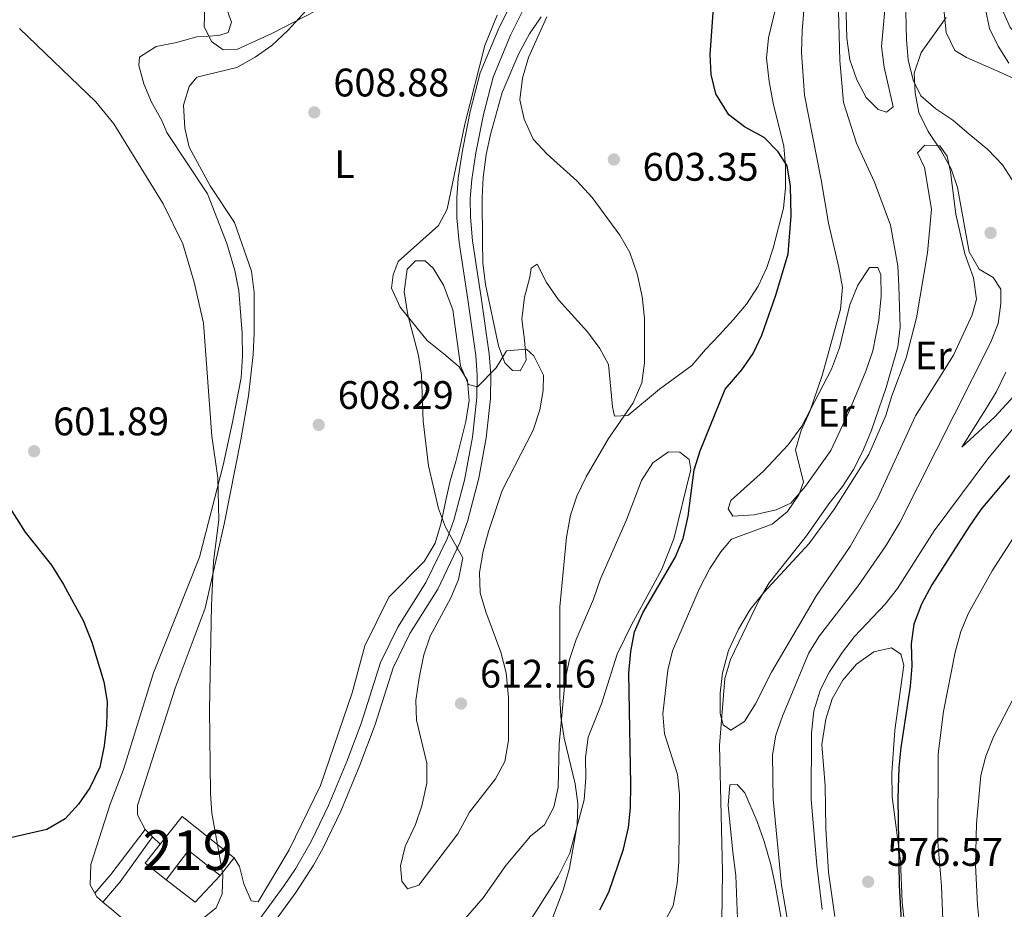
# Model space of a CAD drawing. Units: metres. Extents: x 614614 to 621538, y 4706244 to 4710986.
# Drawn here: x 617709 to 617956, y 4707988 to 4708212 of the extents above; entities that cross this region are included whole.
import ezdxf
from ezdxf.enums import TextEntityAlignment as Align

# ---------------------------------------------------------------- set-up
doc = ezdxf.new("R2010")
doc.units = ezdxf.units.M
doc.header["$MEASUREMENT"] = 0
doc.linetypes.add('DGN Style 3', pattern=[100.80532, 72.0038, -28.80152])
for name, color, linetype, lineweight in [('Nivel 15', 7, 'Continuous', 0), ('Nivel 16', 7, 'Continuous', 0), ('Nivel 21', 7, 'Continuous', 0), ('Nivel 36', 7, 'Continuous', 0), ('Nivel 37', 7, 'Continuous', 0), ('Nivel 4', 7, 'Continuous', 0), ('Nivel 41', 7, 'Continuous', 0), ('Nivel 48', 7, 'Continuous', 0), ('Nivel 5', 7, 'Continuous', 0), ('Nivel 52', 7, 'Continuous', 0), ('Nivel 7', 7, 'Continuous', 0)]:
    doc.layers.add(name, color=color, linetype=linetype, lineweight=lineweight)
doc.styles.add('Style-arial', font='arial.shx', dxfattribs={"bigfont": 'arialbig.shx'})
doc.styles.add('Style-Arial Narrow', font='txt')

# ---------------------------------------------------------------- blocks, each defined once
blk = doc.blocks.new('5PATER')
at = {"layer": 'Nivel 7', "linetype": 'Continuous', "lineweight": 0}
h = blk.add_hatch(color=51, dxfattribs=at)
edge = h.paths.add_edge_path()
edge.add_ellipse((-0.04219651222229004, 0.04240855574607849), major_axis=(-10.9572123736961, -11.10700355381332), ratio=0.999422240966032, start_angle=0, end_angle=360)

msp = doc.modelspace()

# ---------------------------------------------------------------- linework, layer by layer
at = {"layer": 'Nivel 15', "color": 51, "linetype": 'Continuous', "lineweight": 13, "extrusion": (-0.05330223928883671, 0.0165528004460956, 0.9984412231494588), "elevation": 45608.43957863712, "flags": 128}
msp.add_lwpolyline([(-4679397.44011249, -805031.7773897815), (-4679405.717487052, -805028.5523517448), (-4679399.671164874, -805012.9646678828)], dxfattribs=at)
at = {"layer": 'Nivel 15', "color": 51, "linetype": 'Continuous', "lineweight": 13, "extrusion": (-0.2074378448196533, 0.1404509606143846, 0.9681131484486067), "elevation": 533686.8127908449, "flags": 128}
msp.add_lwpolyline([(-4244801.780021459, -2060016.95429142), (-4244802.297331661, -2060023.939947451), (-4244808.408063471, -2060023.460931038)], dxfattribs=at)
at = {"layer": 'Nivel 15', "color": 51, "linetype": 'Continuous', "lineweight": 13, "extrusion": (0.04391616602202638, -0.01439548359803071, 0.9989314993601436), "elevation": -40038.00171165648, "flags": 128}
msp.add_lwpolyline([(4666199.912307829, 878542.1180796772), (4666203.435181275, 878551.6387237012), (4666194.624263793, 878554.6680195276)], dxfattribs=at)
at = {"layer": 'Nivel 15', "color": 51, "linetype": 'Continuous', "lineweight": 13, "elevation": 606.92, "flags": 128}
msp.add_lwpolyline([(617762.7899999991, 4708001.279999999), (617759.25, 4707996.82)], dxfattribs=at)
at = {"layer": 'Nivel 16', "color": 1, "linetype": 'Continuous', "lineweight": 13, "extrusion": (0.04723048769786407, -0.06452747539116635, 0.9967976153419833), "elevation": -274013.0919101934, "flags": 128}
msp.add_lwpolyline([(3279198.616536833, 3423249.067073476), (3279189.606266439, 3423247.316322962), (3279187.012928672, 3423256.195129143)], dxfattribs=at)
at = {"layer": 'Nivel 21', "color": 7, "linetype": 'DGN Style 3', "lineweight": 0, "extrusion": (0.1201412066635469, -0.1926013719324984, 0.9738946565163742), "elevation": -831965.0321750472, "flags": 128}
msp.add_lwpolyline([(3015849.259075433, 3572011.679902624), (3015855.151011176, 3572013.618224891), (3015868.485667139, 3572018.728347231)], dxfattribs=at)
at = {"layer": 'Nivel 21', "color": 7, "linetype": 'Continuous', "lineweight": 0, "extrusion": (0.1244095875693931, -0.1895378442473651, 0.9739597836250095), "elevation": -814904.5548486696, "flags": 128}
msp.add_lwpolyline([(3099857.446161076, 3503366.383746089), (3099863.842365772, 3503368.324458718), (3099876.897981551, 3503373.440882921)], dxfattribs=at)
at = {"layer": 'Nivel 21', "color": 7, "linetype": 'DGN Style 3', "lineweight": 0}
msp.add_polyline3d([(617834.6600000001, 4708220.619999999, 606.57), (617829.1700000018, 4708209.470000001, 606.87), (617824.6900000013, 4708198.630000001, 606.87), (617822.1700000018, 4708188.949999999, 606.96), (617820.1999999993, 4708179.1, 607.07), (617819.1600000001, 4708172.189999999, 607.16), (617818.7800000012, 4708167.189999999, 607.22), (617818.8299999982, 4708162.189999999, 607.29), (617819.3599999994, 4708156, 607.41), (617821.5500000007, 4708141.66, 608.03), (617823.5300000012, 4708127.58, 609.49), (617823.9100000001, 4708122.609999999, 609.92), (617823.8500000015, 4708116.960000001, 610.36), (617822.7399999984, 4708107.029999999, 610.79), (617820.7199999988, 4708096.199999999, 610.69), (617818.0399999991, 4708086.189999999, 610.27), (617816.3200000003, 4708081.5, 610.03), (617811.0100000016, 4708070.460000001, 609.4), (617803.9800000004, 4708059.290000001, 608.47), (617799.5899999999, 4708050.33, 607.65), (617794.6999999993, 4708035.01, 607.16), (617791.120000001, 4708025.470000001, 606.89), (617786.5100000016, 4708014.4, 606.63), (617782.1900000013, 4708005.380000001, 606.53), (617778.1999999993, 4707998.460000001, 606.4300000000001), (617775.4100000001, 4707994.300000001, 606.35), (617766.5300000012, 4707982.220000001, 606.0600000000001)], dxfattribs=at)
at = {"layer": 'Nivel 21', "color": 7, "linetype": 'Continuous', "lineweight": 0}
for points in [[(617822.2199999988, 4708162.35, 607.29), (617822.1799999997, 4708167.08, 607.22), (617822.5399999991, 4708171.810000001, 607.16), (617823.5500000007, 4708178.51, 607.07), (617825.4800000004, 4708188.189999999, 606.96), (617827.9200000018, 4708197.540000001, 606.87), (617832.2699999996, 4708208.07, 606.87), (617837.620000001, 4708218.939999999, 606.57)], [(617769.3099999987, 4707980.25, 606.0600000000001), (617778.3099999987, 4707992.5, 606.35), (617782.7800000012, 4707999.42, 606.47), (617785.1999999993, 4708003.790000001, 606.53), (617789.6099999994, 4708013.01, 606.63), (617794.3999999985, 4708024.529999999, 606.9), (617798.2199999988, 4708034.77, 607.19), (617802.75, 4708049.060000001, 607.65), (617806.9600000009, 4708057.630000001, 608.47), (617813.9899999984, 4708068.82, 609.4), (617819.5700000003, 4708080.460000001, 610.0500000000001), (617821.4800000004, 4708085.790000001, 610.3000000000001), (617824.3099999987, 4708096.689999999, 610.74), (617826.1400000006, 4708106.82, 610.78), (617827.25, 4708116.75, 610.36), (617827.3099999987, 4708122.720000001, 609.92), (617826.9100000001, 4708127.939999999, 609.49), (617824.9200000018, 4708142.16, 608.03), (617822.7300000004, 4708156.4, 607.41), (617822.2199999988, 4708162.35, 607.29)]]:
    msp.add_polyline3d(points, dxfattribs=at)
at = {"layer": 'Nivel 36', "color": 92, "linetype": 'Continuous', "lineweight": 0, "elevation": 603.51, "flags": 128}
for points in [[(617740.4400000013, 4708008.359999999), (617742.3000000007, 4708006.560000001)], [(617742.3000000007, 4708006.560000001), (617744.1900000013, 4708004.720000001)]]:
    msp.add_lwpolyline(points, dxfattribs=at)
at = {"layer": 'Nivel 36', "color": 92, "linetype": 'Continuous', "lineweight": 0, "extrusion": (-0.3884501696725011, -0.03518039272505667, 0.9207979179217968), "elevation": -405031.2358800041, "flags": 128}
msp.add_lwpolyline([(-4633085.244895743, 957732.1238631904), (-4633084.282645294, 957732.5853543282), (-4633082.84904095, 957734.1236581281)], dxfattribs=at)
at = {"layer": 'Nivel 36', "color": 92, "linetype": 'Continuous', "lineweight": 0}
for points in [[(617900.870000001, 4708222.800000001, 599.42), (617897.1600000001, 4708207.48, 599.42), (617896.6700000018, 4708202.35, 599.42), (617897.3500000015, 4708196.42, 599.57), (617898.370000001, 4708190.970000001, 599.57), (617900.9899999984, 4708180.18, 600), (617901.4200000018, 4708175.18, 600.44), (617901.3999999985, 4708169.710000001, 601.02), (617900.8999999985, 4708164.58, 601.17), (617898.379999999, 4708154.52, 601.6), (617896.7199999988, 4708149.720000001, 601.89), (617894.5799999982, 4708145.029999999, 602.19), (617891.629999999, 4708140.439999999, 602.62), (617888.3200000003, 4708136.540000001, 602.33), (617884.879999999, 4708132.76, 602.77), (617881.3399999999, 4708129.09, 604.08), (617877.9100000001, 4708125.07, 604.51), (617869.7399999984, 4708119.119999999, 605.39), (617861.8099999987, 4708112.470000001, 605.97), (617858.4400000013, 4708112.300000001, 605.97), (617857.9400000013, 4708114.619999999, 605.97), (617856.9400000013, 4708125.310000001, 605.97), (617854.7800000012, 4708129.35, 606.26), (617851.6900000013, 4708133.49, 606.5500000000001), (617844.3399999999, 4708141.52, 606.7), (617841.3500000015, 4708145.9, 606.7), (617838.9499999993, 4708150.52, 606.84), (617837.4499999993, 4708149.560000001, 606.7), (617837.1400000006, 4708147.23, 606.84), (617835.8200000003, 4708142.199999999, 608.01), (617835.1000000015, 4708136.710000001, 608.73), (617835.7699999996, 4708131.49, 609.61), (617836.1999999993, 4708126.369999999, 610.0500000000001), (617834.7300000004, 4708123.67, 610.0500000000001), (617832.75, 4708123.75, 609.9), (617830.8599999994, 4708125.699999999, 609.75), (617829.2699999996, 4708129.98, 609.46), (617825.9899999984, 4708145.41, 607.28), (617825.3200000003, 4708150.869999999, 606.99), (617825.2300000004, 4708156.109999999, 606.41), (617825.1700000018, 4708167.290000001, 606.12), (617825.4299999997, 4708172.300000001, 606.12), (617826.1499999985, 4708178.140000001, 605.97), (617827.2300000004, 4708183.16, 605.97), (617830.1999999993, 4708193.689999999, 605.39), (617834.3500000015, 4708203.540000001, 604.66), (617837.0599999987, 4708208.470000001, 604.22), (617840.0199999996, 4708212.710000001, 603.64)], [(617926.5, 4708215.42, 589.09), (617925.6099999994, 4708205.27, 588.8000000000001), (617926.2800000012, 4708200.050000001, 588.65), (617928.5399999991, 4708190.07, 588.36), (617926.8200000003, 4708188.76, 588.36), (617924.7100000009, 4708189.42, 588.65), (617921.75, 4708192.4, 588.8000000000001), (617919.3500000015, 4708196.9, 589.23), (617917.6400000006, 4708201.880000001, 589.67), (617916.8500000015, 4708207.34, 590.11), (617916.5300000012, 4708219.560000001, 590.25)], [(617959.0199999996, 4708170.77, 580.79), (617956.0300000012, 4708175.5, 581.23), (617952.3500000015, 4708179.4, 581.67), (617947.5199999996, 4708183.279999999, 581.38), (617943.5, 4708186.699999999, 581.8100000000001), (617939.2600000016, 4708189.550000001, 582.25), (617935.4800000004, 4708192.859999999, 583.85), (617933.5500000007, 4708196.790000001, 584.72), (617932.3000000007, 4708201.890000001, 584.87), (617931.870000001, 4708207.01, 585.16), (617931.5799999982, 4708217.48, 585.6)], [(617760.6999999993, 4708215.310000001, 609.95), (617762.1600000001, 4708211.369999999, 609.95), (617761.2699999996, 4708208.790000001, 609.95), (617758.9499999993, 4708208.060000001, 609.95), (617753.370000001, 4708207.73, 609.66), (617748.2699999996, 4708206.25, 609.08), (617743.1600000001, 4708205.24, 607.91), (617739.0100000016, 4708202.609999999, 606.46), (617738.8099999987, 4708200.51, 606.17), (617740.0599999987, 4708195.869999999, 605.88), (617741.9899999984, 4708191.24, 605.59), (617744.629999999, 4708186.630000001, 605.59), (617745.8399999999, 4708183.619999999, 605.29), (617756.1099999994, 4708168.189999999, 605.59), (617760.9800000004, 4708155.689999999, 605.59), (617762.9499999993, 4708148.970000001, 605.88), (617763.9600000009, 4708143.859999999, 605.88), (617764.8399999999, 4708133.17, 605.59), (617764.9299999997, 4708127.35, 605.59), (617764.5599999987, 4708121.98, 605.59), (617762.4100000001, 4708110.77, 605)], [(617941.3099999987, 4708213.91, 584.72), (617941.8599999994, 4708208.800000001, 584.4300000000001), (617944.0300000012, 4708204.290000001, 583.71), (617946.9699999988, 4708202.48, 582.83), (617955.1799999997, 4708198.890000001, 581.52), (617965.1499999985, 4708194.4, 579.0500000000001), (617970.1700000018, 4708193.310000001, 577.16), (617975.0799999982, 4708192.35, 576.14), (617975.75, 4708193.99, 575.99), (617974.3200000003, 4708196.18, 575.99), (617970.5300000012, 4708200.189999999, 576.28), (617965.9400000013, 4708203.029999999, 576.57), (617961.6999999993, 4708206.1, 577.01), (617957.9100000001, 4708210, 577.45), (617955.7300000004, 4708214.970000001, 577.88)], [(617780.9499999993, 4708214.43, 610.35), (617776.379999999, 4708209.35, 609.77), (617772.25, 4708205.550000001, 609.33), (617768.1000000015, 4708202.57, 608.9), (617763.4899999984, 4708199.939999999, 608.61), (617753.3999999985, 4708197.560000001, 608.03), (617751.4600000009, 4708195.199999999, 607.88), (617750.0199999996, 4708190.52, 607.73), (617750.3500000015, 4708184.699999999, 607.3000000000001), (617751.4800000004, 4708179.949999999, 607.15), (617756.7600000016, 4708170.25, 606.4300000000001), (617762.8500000015, 4708161.029999999, 606.57), (617767.120000001, 4708148.76, 607.01), (617767.8000000007, 4708143.42, 607.15), (617767.8500000015, 4708133.17, 607.15), (617767.5799999982, 4708127.810000001, 607.01), (617766.3599999994, 4708117.43, 607.01), (617764.4400000013, 4708106.33, 606.57), (617760.25, 4708085.189999999, 605.84), (617755.4800000004, 4708064.029999999, 604.6800000000001), (617748, 4708043.880000001, 604.24), (617738.4800000004, 4708014.380000001, 603.22), (617738.5100000016, 4708012.060000001, 603.22), (617740.4400000013, 4708008.359999999, 603.51)], [(617762.7899999991, 4708001.279999999, 605.5500000000001), (617764.1099999994, 4707999.09, 605.5500000000001), (617765.2300000004, 4707994.68, 605.5500000000001), (617767.0500000007, 4707990.4, 605.7), (617768.8000000007, 4707990.199999999, 605.7), (617776.620000001, 4708003.25, 605.99), (617784.5, 4708019.449999999, 606.57), (617792.5, 4708042.75, 607.44), (617795.6900000013, 4708054.57, 607.44), (617801.6600000001, 4708066.77, 608.61), (617810.5899999999, 4708075.77, 609.33), (617813.3099999987, 4708080.35, 609.33), (617814.8599999994, 4708085.5, 609.48), (617815.9400000013, 4708090.76, 609.63), (617817.129999999, 4708096.02, 610.35), (617818.5599999987, 4708100.93, 610.65), (617821.0799999982, 4708110.99, 610.35), (617821.9200000018, 4708116.24, 610.35), (617821.4899999984, 4708121.24, 610.35), (617819.3399999999, 4708124.699999999, 610.21), (617815.5599999987, 4708128.02, 610.21), (617811.3099999987, 4708131.32, 609.92), (617804.5300000012, 4708139.710000001, 608.9), (617802.3599999994, 4708144.449999999, 608.46), (617802.7699999996, 4708147.83, 608.32), (617804, 4708151.23, 608.46), (617814.2100000009, 4708160.25, 607.88), (617816.3599999994, 4708164.359999999, 607.59), (617820.7800000012, 4708185.74, 607.59), (617825.8099999987, 4708205.5, 607.73), (617828.9400000013, 4708213.119999999, 607.73)], [(617909.25, 4708067.25, 587.78), (617897.9200000018, 4708047.970000001, 589.53), (617893.8599999994, 4708039.99, 589.82), (617891.1400000006, 4708035.52, 589.82), (617887.6799999997, 4708033.359999999, 589.82), (617885.8000000007, 4708034.73, 589.82), (617885.0500000007, 4708037.51, 589.82), (617884.9699999988, 4708042.630000001, 589.82), (617885.5799999982, 4708047.77, 589.82), (617887.120000001, 4708053.380000001, 589.82), (617889.5899999999, 4708058.779999999, 589.82), (617892.5399999991, 4708063.720000001, 589.82), (617895.9600000009, 4708067.970000001, 589.82), (617907.3999999985, 4708080.26, 589.82), (617913.7800000012, 4708088.99, 589.82), (617922.4100000001, 4708102.630000001, 589.53), (617926.6700000018, 4708112.49, 588.94), (617928.2199999988, 4708117.4, 588.94), (617931.7899999991, 4708127.01, 588.36), (617934.4200000018, 4708137.07, 587.78), (617937.1799999997, 4708153.41, 587.49), (617938.1600000001, 4708164.369999999, 586.61), (617936.3599999994, 4708174.83, 586.32), (617934.6700000018, 4708178.52, 586.32), (617936.5, 4708180.42, 586.03), (617940.2300000004, 4708180.24, 586.03), (617942.129999999, 4708177.710000001, 586.03), (617942.8999999985, 4708173.77, 586.03), (617944.2399999984, 4708163.08, 586.61), (617946.5, 4708153.1, 586.91), (617948.6900000013, 4708147.08, 586.91), (617949.4800000004, 4708141.74, 586.91), (617948.379999999, 4708137.76, 586.91), (617943.6499999985, 4708127.67, 586.91), (617934.120000001, 4708112.369999999, 587.49), (617924.6799999997, 4708091.73, 588.36), (617917.6600000001, 4708079.5, 588.36), (617909.25, 4708067.25, 587.78)], [(617895.9299999997, 4708098.470000001, 594.76), (617902.1000000015, 4708105.09, 593.89), (617905.5199999996, 4708109.810000001, 593.6), (617912.9699999988, 4708124.140000001, 593.6), (617914.9800000004, 4708129.529999999, 593.6), (617917.6000000015, 4708140.279999999, 593.6), (617919.6099999994, 4708145.210000001, 593.6), (617922.5700000003, 4708149.68, 593.3100000000001), (617924.6600000001, 4708149.710000001, 593.3100000000001), (617925.3900000006, 4708147.859999999, 593.3100000000001), (617925.4800000004, 4708142.51, 593.3100000000001), (617924.879999999, 4708136.439999999, 593.6), (617923.379999999, 4708128.73, 593.6), (617921.6000000015, 4708123.58, 593.6), (617917.5700000003, 4708113.73, 594.1800000000001), (617912.8399999999, 4708103.640000001, 594.1800000000001), (617906.4699999988, 4708094.689999999, 594.1800000000001), (617902.8099999987, 4708090.43, 594.1800000000001), (617899.1099999994, 4708088.74, 594.1800000000001), (617893.5399999991, 4708087.49, 594.47), (617888.1900000013, 4708087.17, 594.47), (617887, 4708089.01, 594.47), (617887.6600000001, 4708091.119999999, 594.76), (617895.9299999997, 4708098.470000001, 594.76)], [(617965.4800000004, 4708124.529999999, 581.09), (617954.0399999991, 4708112.119999999, 582.39), (617945.7800000012, 4708104.529999999, 582.39), (617951.6799999997, 4708113.83, 582.39), (617954.3999999985, 4708118.300000001, 581.96), (617956.879999999, 4708123.35, 581.8100000000001)], [(617762.4100000001, 4708110.77, 605), (617760.0300000012, 4708100.02, 604.13), (617754.120000001, 4708076.869999999, 602.97), (617742.4800000004, 4708047.800000001, 600.9300000000001), (617734.9699999988, 4708023.449999999, 600.9300000000001), (617731.620000001, 4708014.779999999, 601.22), (617726.7399999984, 4707999.560000001, 601.22), (617726.6000000015, 4707994.439999999, 601.51), (617727.7600000016, 4707992.359999999, 601.91)], [(617837.3500000015, 4708006.689999999, 606.5500000000001), (617840.8000000007, 4708009.540000001, 605.83), (617843.1700000018, 4708014, 605.6800000000001), (617844.25, 4708018.91, 605.1), (617844.5399999991, 4708029.859999999, 604.37), (617846.0199999996, 4708046.07, 603.79), (617847.1000000015, 4708051.09, 603.64), (617848.7699999996, 4708056.130000001, 603.21), (617853.1400000006, 4708066.33, 602.48), (617854.9200000018, 4708071.369999999, 602.48), (617861.4299999997, 4708086.26, 602.19), (617865.2300000004, 4708096.109999999, 602.04), (617868.0599999987, 4708100.58, 601.75), (617871.9800000004, 4708103.32, 601.3100000000001), (617874.8900000006, 4708103.25, 601.17), (617877.25, 4708101.43, 600.88), (617877.6400000006, 4708098.869999999, 600.88), (617873.379999999, 4708081.449999999, 600.29), (617870.370000001, 4708073.83, 600.59), (617867.6499999985, 4708068.9, 600.73), (617862.6799999997, 4708059.85, 601.6), (617859.0700000003, 4708052.449999999, 602.48), (617855.1999999993, 4708039.93, 603.5), (617851.8500000015, 4708031.609999999, 604.66), (617851.120000001, 4708026.470000001, 604.8100000000001), (617851.1999999993, 4708021.35, 604.95), (617850.8200000003, 4708015.869999999, 605.1), (617847.1999999993, 4708002.42, 606.12), (617844.2699999996, 4707996.550000001, 606.7), (617835.9899999984, 4707983.49, 606.99)], [(617913.8399999999, 4707986.52, 577.01), (617912.25, 4707997.67, 577.01), (617911.6099999994, 4708008.609999999, 577.01), (617911.4299999997, 4708019.310000001, 577.01), (617910.5599999987, 4708029.779999999, 577.3000000000001), (617911.620000001, 4708036.09, 576.14), (617913.1700000018, 4708041.23, 575.85), (617915.8900000006, 4708045.939999999, 575.85), (617919.3099999987, 4708049.949999999, 575.85), (617923.6900000013, 4708053.050000001, 575.85), (617928.1000000015, 4708054.050000001, 575.85), (617930.4499999993, 4708052.460000001, 575.85), (617931.1900000013, 4708049.68, 576.14), (617928.8999999985, 4708033.34, 576.14), (617928.1499999985, 4708022.619999999, 576.14), (617928.2399999984, 4708016.560000001, 576.14), (617930.370000001, 4708000.529999999, 576.14), (617930.7800000012, 4707990.060000001, 576.14), (617931.3299999982, 4707984.710000001, 576.14)], [(617889.3900000006, 4707985.880000001, 586.03), (617888.9800000004, 4707996.82, 588.07), (617888.1900000013, 4708002.630000001, 588.94), (617887.0599999987, 4708014.49, 588.65), (617887.4400000013, 4708019.619999999, 588.65), (617889.3000000007, 4708019.65, 588.65), (617891.1999999993, 4708017.59, 588.36), (617894.3500000015, 4708010.42, 587.49), (617896.0599999987, 4708005.32, 587.2), (617897.7800000012, 4707999.529999999, 586.91), (617898.8000000007, 4707994.42, 586.32), (617901.870000001, 4707977.699999999, 585.45)], [(617819.3200000003, 4707984.15, 608.15), (617825.379999999, 4707991.23, 608.01), (617831.0700000003, 4707999.359999999, 607.72), (617837.3500000015, 4708006.689999999, 606.5500000000001)], [(617729.8099999987, 4707990.140000001, 602.69), (617732.0500000007, 4707988.24, 603.5500000000001), (617736.0700000003, 4707984.810000001, 604.13), (617740.5399999991, 4707982.09, 604.71), (617743.3999999985, 4707978.18, 604.71), (617745.3399999999, 4707973.550000001, 604.71), (617746.5899999999, 4707968.220000001, 605), (617746.4400000013, 4707963.09, 605.29), (617742.1900000013, 4707952.540000001, 605.88), (617738.7699999996, 4707947.83, 606.17), (617727.4800000004, 4707940.66, 606.75), (617716.6000000015, 4707936.75, 606.75), (617710.5399999991, 4707936.65, 606.46), (617705.629999999, 4707937.970000001, 605.88)]]:
    msp.add_polyline3d(points, dxfattribs=at)
at = {"layer": 'Nivel 4', "color": 30, "linetype": 'Continuous', "lineweight": 30, "flags": 128}
for points, elevation in [([(617854.7699999996, 4707988.15), (617857, 4707992.630000001), (617860.6900000013, 4708003.390000001), (617862, 4708008.880000001), (617862.4600000009, 4708013.859999999), (617862.5199999996, 4708019.710000001), (617862.0599999987, 4708047.65), (617862.5500000007, 4708053.140000001), (617863.4499999993, 4708058.060000001), (617865.5399999991, 4708062.85), (617873.7100000009, 4708076.77), (617875.7300000004, 4708081.58), (617877, 4708087.119999999), (617878.4499999993, 4708098.810000001), (617879.9899999984, 4708103.57), (617886.2600000016, 4708119.09), (617890.5, 4708123.93), (617893.2899999991, 4708128.08), (617895.4600000009, 4708132.699999999), (617899.0399999991, 4708142.699999999), (617902.129999999, 4708153.119999999), (617902.8999999985, 4708162.68), (617902.6600000001, 4708170.130000001), (617901.879999999, 4708175.24), (617899.6099999994, 4708178.810000001), (617896.0899999999, 4708182.359999999), (617891.120000001, 4708185.07), (617887.1600000001, 4708188.09), (617883.8900000006, 4708193.34), (617882.7600000016, 4708198.210000001), (617882.5, 4708203.210000001), (617883.3000000007, 4708214.869999999)], 600), ([(617701.4400000013, 4708096.869999999), (617710.2399999984, 4708083.15), (617716.879999999, 4708074.85), (617719.870000001, 4708070.01), (617724.7899999991, 4708060.890000001), (617726.9800000004, 4708055.449999999), (617730.0500000007, 4708045.49), (617730.8200000003, 4708040.550000001), (617730.6999999993, 4708034.550000001), (617730.0799999982, 4708029.42), (617729.0100000016, 4708024.050000001), (617726.5300000012, 4708018.880000001), (617723.6900000013, 4708014.77), (617720.3000000007, 4708011.09), (617715.6799999997, 4708008.359999999), (617704.7399999984, 4708005.83)], 600), ([(617957.7800000012, 4708097.42), (617950.5399999991, 4708088.810000001), (617947.620000001, 4708084.59), (617938.1999999993, 4708069.869999999), (617935.6000000015, 4708065.060000001), (617933.6999999993, 4708060.02), (617933, 4708055.060000001), (617933.1799999997, 4708049.41), (617932.8000000007, 4708044.43), (617930.4699999988, 4708028.98), (617929.9499999993, 4708024), (617929.6499999985, 4708016.17), (617930.0100000016, 4707994.290000001), (617930.6700000018, 4707982.42)], 575)]:
    msp.add_lwpolyline(points, dxfattribs=dict(at, elevation=elevation))
at = {"layer": 'Nivel 5', "color": 30, "linetype": 'Continuous', "lineweight": 0, "flags": 128}
for points, elevation in [([(617906.9899999984, 4708225.74), (617905.6400000006, 4708209.18), (617905.4899999984, 4708203.710000001), (617906.2399999984, 4708193.029999999), (617910.4400000013, 4708171.77), (617912.25, 4708160.85), (617914.879999999, 4708149.710000001), (617915.75, 4708144.779999999), (617915.2600000016, 4708139.17), (617910.6700000018, 4708122.51), (617907.5599999987, 4708113.5), (617905.4200000018, 4708108.689999999), (617903.9899999984, 4708103.880000001), (617905.9899999984, 4708095.73), (617904.7600000016, 4708092.49), (617901.9100000001, 4708088.369999999), (617898.1000000015, 4708085.109999999), (617887.8200000003, 4708081.390000001), (617885.1999999993, 4708078.199999999), (617882.4499999993, 4708074.02), (617879.7100000009, 4708068.82), (617873.0300000012, 4708053.310000001), (617871.8399999999, 4708048.460000001), (617870.6099999994, 4708037.439999999), (617870.9699999988, 4708032.449999999), (617874.2399999984, 4708022.24), (617874.8000000007, 4708017.27), (617874.6000000015, 4708000.24), (617874.2199999988, 4707994.76), (617873.1499999985, 4707989.16), (617870.75, 4707984.74)], 595), ([(617755.4400000013, 4708215.560000001), (617755.2899999991, 4708210.32), (617757.1000000015, 4708206.51), (617760.0399999991, 4708204.460000001), (617763.6499999985, 4708204.630000001), (617772.3000000007, 4708208.5), (617791.7600000016, 4708218.640000001)], 610), ([(617885.4100000001, 4707985.279999999), (617885.5799999982, 4707997.859999999), (617884.8299999982, 4708029.52), (617886.1900000013, 4708046.310000001), (617887.5700000003, 4708051.109999999), (617894.8299999982, 4708066.130000001), (617897.3500000015, 4708070.42), (617906.75, 4708082.189999999), (617912.3599999994, 4708090.290000001), (617915.7800000012, 4708094.65), (617918.5100000016, 4708098.890000001), (617920.8200000003, 4708103.32), (617923, 4708108.57), (617926.7800000012, 4708119.52), (617929.6499999985, 4708129.699999999), (617930.2600000016, 4708134.66), (617929.9800000004, 4708144.960000001), (617929.6600000001, 4708150.07), (617927.8099999987, 4708160.310000001), (617923.8399999999, 4708171.17), (617919.2600000016, 4708180.99), (617916.0599999987, 4708191.189999999), (617915.0799999982, 4708201.76), (617914.6999999993, 4708217.48)], 590), ([(617957.5799999982, 4708201.07), (617954.9600000009, 4708205.33), (617952.7600000016, 4708209.82), (617951.6499999985, 4708214.98)], 580.0000000000001), ([(617841.4400000013, 4708212.689999999), (617836.8099999987, 4708202.460000001), (617835.2699999996, 4708197.310000001), (617834.6600000001, 4708191.83), (617835.75, 4708186.960000001), (617838.0199999996, 4708181.960000001), (617841.5, 4708178.220000001), (617848.9499999993, 4708171.470000001), (617852.8500000015, 4708167.33), (617859.7800000012, 4708157.779999999), (617862.2699999996, 4708153.439999999), (617864.1099999994, 4708148.07), (617865.3900000006, 4708142.380000001), (617865.9499999993, 4708136.92), (617866.0199999996, 4708125.74), (617865.2800000012, 4708120.720000001), (617863.1600000001, 4708115.68), (617856.8999999985, 4708106.73), (617851.3500000015, 4708097.09), (617848.9800000004, 4708092.16), (617847.3599999994, 4708087.43), (617846.3299999982, 4708081.85), (617844.6700000018, 4708064.369999999), (617844.6900000013, 4708041.790000001), (617844.9600000009, 4708036.790000001), (617845.7800000012, 4708031.369999999), (617848.5399999991, 4708019.84), (617849.1900000013, 4708014.880000001), (617849.0599999987, 4708009.5), (617847.0899999999, 4707998.640000001), (617845.5700000003, 4707993.109999999), (617841.870000001, 4707983.439999999)], 605), ([(617941.8500000015, 4708212.550000001), (617935.5300000012, 4708203.74), (617933.7600000016, 4708198.58), (617934.0700000003, 4708193.59), (617934.9800000004, 4708188.67), (617937.3299999982, 4708183.890000001), (617940.6000000015, 4708179.02), (617943.120000001, 4708174.52), (617944.7100000009, 4708169.77), (617947.6499999985, 4708153.630000001), (617950.1499999985, 4708149.300000001), (617953.6999999993, 4708147.210000001), (617955.6099999994, 4708144.210000001), (617955.5500000007, 4708140.6), (617954.9299999997, 4708135.640000001), (617953.0300000012, 4708130.779999999), (617930.1999999993, 4708085.540000001), (617926.6499999985, 4708079.73), (617919.6900000013, 4708069.609999999), (617910, 4708057.07), (617907.3299999982, 4708052.83), (617900.6600000001, 4708036.890000001), (617899, 4708032.08), (617898.1600000001, 4708027.15), (617898.3299999982, 4708016), (617900.4100000001, 4707994.41), (617904.1600000001, 4707972.9)], 585), ([(617753.9800000004, 4707985.220000001), (617758.2300000004, 4707988.66), (617759.8000000007, 4707992.18), (617759.9600000009, 4707997.08), (617757.1400000006, 4708012.52), (617756.8200000003, 4708017.51), (617756.6000000015, 4708038.59), (617757.0700000003, 4708064.67), (617757.620000001, 4708075.75), (617758.9600000009, 4708086.25), (617758.6799999997, 4708096.84), (617757.1499999985, 4708107.27), (617755.120000001, 4708135.68), (617752.7399999984, 4708146), (617749.879999999, 4708155.640000001), (617744.8999999985, 4708165.689999999), (617732.5500000007, 4708185.790000001), (617728.0100000016, 4708191.359999999), (617708.7899999991, 4708209.82)], 605), ([(617828.6600000001, 4708124.42), (617831.2600000016, 4708128.77), (617836.2699999996, 4708129.15), (617838.1499999985, 4708127.49), (617840.5599999987, 4708122.640000001), (617840.5100000016, 4708118.790000001), (617839.629999999, 4708113.869999999), (617838.0199999996, 4708108.77), (617830.2100000009, 4708093.59), (617826.7699999996, 4708083.290000001), (617825.4499999993, 4708078.369999999), (617824.4899999984, 4708073), (617824.6900000013, 4708067.880000001), (617826.0700000003, 4708063.07), (617829.8299999982, 4708052.949999999), (617831.1999999993, 4708047.73), (617831.7600000016, 4708041.57), (617831.8200000003, 4708030.74), (617830.8599999994, 4708025.48), (617828.4899999984, 4708021.08), (617821.9899999984, 4708012.74), (617819.0500000007, 4708007.24), (617809.25, 4707994.390000001), (617806.3500000015, 4707993.41), (617804.9200000018, 4707995.359999999), (617804.629999999, 4707999.199999999), (617805.7800000012, 4708004.060000001), (617808.4200000018, 4708009.630000001), (617810.0300000012, 4708014.359999999), (617811.2699999996, 4708020.040000001), (617811.2399999984, 4708025.040000001), (617808.6799999997, 4708035.83), (617808.5199999996, 4708040.83), (617809.3099999987, 4708046.48), (617810.5100000016, 4708052.279999999), (617812.1000000015, 4708057.02), (617817.2600000016, 4708066.6), (617819.1900000013, 4708071.210000001), (617820.3099999987, 4708076.699999999), (617815.9200000018, 4708084.390000001), (617814.1999999993, 4708089.08), (617811.6999999993, 4708099.83), (617810.3599999994, 4708111.08), (617809.9400000013, 4708122.6), (617809.1400000006, 4708127.529999999), (617806.4600000009, 4708137.800000001), (617805.5799999982, 4708143.560000001), (617806.3099999987, 4708149.23), (617808.4200000018, 4708151.34), (617810.8599999994, 4708151.380000001), (617812.870000001, 4708149.550000001), (617815.4400000013, 4708145.25), (617817.8200000003, 4708139.029999999), (617819.6799999997, 4708124.970000001), (617821.7399999984, 4708120.23), (617823.9600000009, 4708119.689999999), (617828.6600000001, 4708124.42)], 610), ([(617910.6600000001, 4707988.26), (617909.3099999987, 4707999.42), (617907.870000001, 4708015.92), (617907.9499999993, 4708032.58), (617908.5599999987, 4708038.18), (617910.2199999988, 4708043.560000001), (617912.5199999996, 4708048), (617915.7699999996, 4708052.970000001), (617918.8099999987, 4708056.93), (617926.5199999996, 4708065.02), (617929.6400000006, 4708068.93), (617938.7899999991, 4708083.51), (617952.3500000015, 4708101.540000001), (617962.7399999984, 4708114.060000001)], 580.0000000000001), ([(617941.620000001, 4707970.82), (617940.6499999985, 4707994.1), (617939.7399999984, 4708005.15), (617939.8299999982, 4708027.4), (617941.1499999985, 4708038.060000001), (617944.1000000015, 4708052.98), (617945.5199999996, 4708058.140000001), (617947.4299999997, 4708062.779999999), (617953.3900000006, 4708073.380000001), (617966.8500000015, 4708094.279999999)], 570), ([(617959.0399999991, 4708041.92), (617953.7300000004, 4708031.699999999), (617951.8299999982, 4708026.779999999), (617950.5399999991, 4708021.949999999), (617949.4299999997, 4708009.859999999), (617949.1799999997, 4707999.390000001), (617949.7100000009, 4707989.390000001), (617950.9899999984, 4707976.869999999), (617952.0500000007, 4707969.67), (617956.6099999994, 4707947.300000001)], 565)]:
    msp.add_lwpolyline(points, dxfattribs=dict(at, elevation=elevation))
at = {"layer": 'Nivel 52', "color": 1, "linetype": 'Continuous', "lineweight": 13}
msp.add_polyline3d([(617762.7899999991, 4708001.279999999, 606.92), (617749.7199999988, 4708011.67, 606.0500000000001), (617744.1900000013, 4708004.720000001, 605.87), (617740.379999999, 4707999.92, 605.75), (617745.6900000013, 4707995.699999999, 607.5), (617751.3099999987, 4708003.130000001, 607.36), (617759.25, 4707996.82, 606.92)], close=True, dxfattribs=at)

# ---------------------------------------------------------------- block references
at = {"layer": 'Nivel 7', "color": 51, "linetype": 'Continuous', "lineweight": 0, "xscale": 0.1000009313241567, "yscale": 0.1000009313241567, "zscale": 0.1000009313241567}
for p in [(617782.9499999993, 4708188.699999999, 608.88), (617858.2899999991, 4708176.84, 603.35), (617953.0199999996, 4708158.380000001, 583.26), (617784.0599999987, 4708110.119999999, 608.29), (617712.4899999984, 4708103.49, 601.89), (617819.8500000015, 4708040.040000001, 612.16), (617922.2199999988, 4707995.220000001, 576.57)]:
    msp.add_blockref('5PATER', p, dxfattribs=at)

# ---------------------------------------------------------------- texts
at = {"layer": 'Nivel 37', "color": 92, "linetype": 'Continuous', "lineweight": 0, "style": 'Style-Arial Narrow'}
for s, p in [('L', (617790.5631471053, 4708175.669979999, 608.72)), ('Er', (617938.6008149981, 4708127.53998, 587.52)), ('Er', (617914.1508149989, 4708113.159979999, 594.44))]:
    msp.add_text(s, height=6.99996, dxfattribs=at).set_placement(p, align=Align.MIDDLE_CENTER)
at = {"layer": 'Nivel 41', "color": 7, "linetype": 'Continuous', "lineweight": 0, "style": 'Style-arial'}
for s, p in [('608.88', (617787.7300000004, 4708192.699999999, 608.88)), ('603.35', (617865.5100000016, 4708171.51, 603.35)), ('608.29', (617788.8399999999, 4708114.119999999, 608.29)), ('601.89', (617717.2600000016, 4708107.49, 601.89)), ('612.16', (617824.620000001, 4708044.040000001, 612.16)), ('576.57', (617926.9899999984, 4707999.220000001, 576.57))]:
    msp.add_text(s, height=6.99996, dxfattribs=at).set_placement(p)
at = {"layer": 'Nivel 48', "color": 1, "linetype": 'Continuous', "lineweight": 0, "style": 'Style-Arial Narrow'}
msp.add_text('219', height=9.99996, dxfattribs=at).set_placement((617751.0846221037, 4708003.149979999, 604.2), align=Align.MIDDLE_CENTER)

doc.saveas('drawing.dxf')
